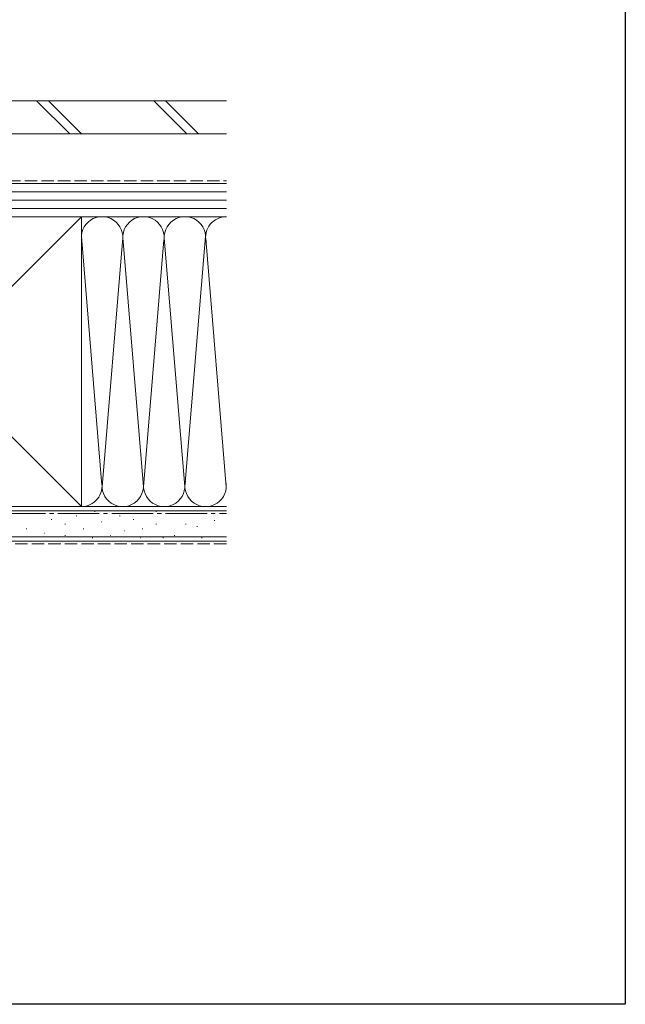
# Model space of a CAD drawing. Extents: x 0 to 1386, y 0 to 2244.
# Drawn here: x 1167 to 1386, y 0 to 357 of the extents above; entities that cross this region are included whole.
import ezdxf

# ---------------------------------------------------------------- set-up
doc = ezdxf.new("R2010")
doc.units = 0
doc.linetypes.add('YCENTER_1', pattern=[13, 10, -1, 1, -1])
doc.linetypes.add('YHIDDEN_1', pattern=[4, 3, -1])
doc.layers.add('YKK_ZWAK', color=7, linetype='CONTINUOUS')
doc.layers.add('YSS_K', color=3, linetype='CONTINUOUS', lineweight=13)

msp = doc.modelspace()

# ---------------------------------------------------------------- linework, layer by layer
at = {"layer": 'YKK_ZWAK'}
for p, q in [((1386, 2184), (1386, 0)), ((1386, 0), (0, 0))]:
    msp.add_line(p, q, dxfattribs=at)
at = {"layer": 'YSS_K', "color": 0, "linetype": 'Continuous', "ltscale": 1.5}
for p, q in [((1241.51, 327.29), (1073.91, 327.29)), ((1241.51, 315.29), (1073.91, 315.29)), ((1189, 285.29), (1084, 285.29)), ((1189, 271.32), (1189, 285.29)), ((1189, 180.29), (1189, 277.79)), ((1241.51, 180.29), (1071.51, 180.29)), ((1084, 180.29), (1189, 180.29)), ((1241.51, 167.79), (1071.51, 167.79))]:
    msp.add_line(p, q, dxfattribs=at)
at = {"layer": 'YSS_K', "linetype": 'Continuous', "ltscale": 1.5}
for p, q in [((1172.8, 327.29), (1184.8, 315.29)), ((1177.04, 327.29), (1189.04, 315.29)), ((1215.23, 327.29), (1227.23, 315.29)), ((1219.47, 327.29), (1231.47, 315.29)), ((1241.51, 297.29), (1136.5, 297.29)), ((1241.51, 294.29), (1136.5, 294.29)), ((1241.51, 291.29), (1136.5, 291.29)), ((1241.51, 288.29), (1136.5, 288.29)), ((1084, 180.29), (1189, 285.29)), ((1084, 285.29), (1189, 180.29)), ((1136.5, 285.29), (1241.51, 285.29)), ((1189, 285.29), (1241.51, 285.29)), ((1226.5, 187.41), (1234.01, 278.18)), ((1189.01, 278.09), (1196.35, 189.32)), ((1203.85, 276.26), (1196.5, 187.41)), ((1211.5, 187.41), (1204.16, 276.26)), ((1218.9, 276.84), (1211.5, 187.41)), ((1219.17, 276.22), (1226.5, 187.41)), ((1234.08, 277.25), (1241.5, 187.41)), ((1241.51, 178.79), (1071.51, 178.79)), ((1189, 180.29), (1241.51, 180.29)), ((1193.77, 178.55), (1193.97, 178.55)), ((1216.02, 178.55), (1216.22, 178.55)), ((1170.69, 177.72), (1170.89, 177.72)), ((1178.11, 175.57), (1178.31, 175.57)), ((1187.17, 176.9), (1187.37, 176.9)), ((1202.83, 176.9), (1203.03, 176.9)), ((1207.78, 175.57), (1207.98, 175.57)), ((1222.61, 177.72), (1222.81, 177.72)), ((1232.5, 177.72), (1232.7, 177.72)), ((1237.12, 175.23), (1237.32, 175.23)), ((1169.04, 172.28), (1169.24, 172.28)), ((1183.05, 173.92), (1183.25, 173.92)), ((1189.64, 172.28), (1189.84, 172.28)), ((1196.24, 174.75), (1196.44, 174.75)), ((1204.48, 171.45), (1204.68, 171.45)), ((1211.07, 172.28), (1211.27, 172.28)), ((1216.02, 173.92), (1216.22, 173.92)), ((1226.73, 173.92), (1226.93, 173.92)), ((1230.85, 173.1), (1231.05, 173.1)), ((1241.51, 169.29), (1071.51, 169.29)), ((1175.63, 170.63), (1175.83, 170.63)), ((1183.05, 169.8), (1183.25, 169.8)), ((1192.94, 168.98), (1193.14, 168.98)), ((1199.53, 169.8), (1199.73, 169.8)), ((1210.25, 168.98), (1210.45, 168.98)), ((1218.49, 168.98), (1218.69, 168.98)), ((1222.61, 169.8), (1222.81, 169.8)), ((1232.5, 168.98), (1232.7, 168.98))]:
    msp.add_line(p, q, dxfattribs=at)
at = {"layer": 'YSS_K', "color": 0, "linetype": 'YHIDDEN_1', "ltscale": 1.5}
msp.add_line((1150.51, 298.29), (1241.51, 298.29), dxfattribs=at)
at = {"layer": 'YSS_K', "color": 0, "linetype": 'YCENTER_1', "ltscale": 1.5}
msp.add_line((1083.01, 177.79), (1241.51, 177.79), dxfattribs=at)
at = {"layer": 'YSS_K', "linetype": 'YHIDDEN_1', "ltscale": 1.5}
msp.add_line((1241.51, 166.79), (1071.51, 166.79), dxfattribs=at)
at = {"layer": 'YSS_K', "linetype": 'Continuous', "ltscale": 1.5}
for centre, start, end in [((1196.5, 277.79), 348.2167, 191.7838), ((1211.5, 277.79), 348.2167, 191.7838), ((1226.5, 277.79), 348.2167, 191.7838), ((1241.5, 277.79), 89.9507, 191.7838), ((1189, 187.79), 270, 11.7835), ((1204, 187.79), 168.2165, 11.7835), ((1219, 187.79), 168.2165, 11.7835), ((1234, 187.79), 168.2165, 11.7835)]:
    msp.add_arc(centre, 7.5, start, end, dxfattribs=at)

doc.saveas('drawing.dxf')
